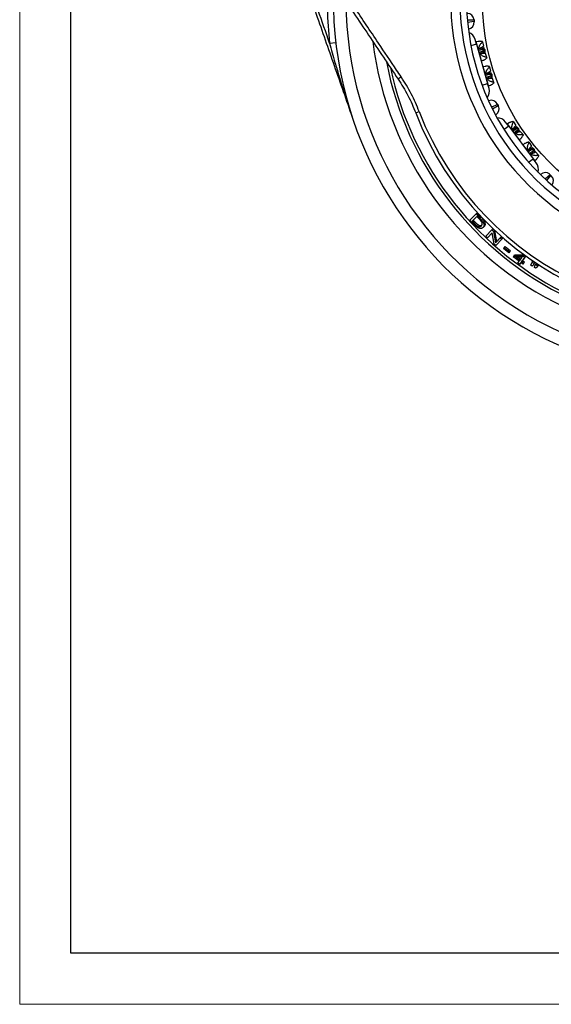
# Model space of a CAD drawing. Units: millimetres. Extents: x 0 to 420, y 0 to 297.
# Drawn here: x 0 to 52, y 0 to 96 of the extents above; entities that cross this region are included whole.
import ezdxf

# ---------------------------------------------------------------- set-up
doc = ezdxf.new("R2010")
doc.units = ezdxf.units.MM

# ---------------------------------------------------------------- blocks, each defined once
blk = doc.blocks.new('FRAME-2015-A3')
at = {"color": 7, "linetype": 'Continuous', "lineweight": 25}
for p, q in [((4.999, 5.003), (4.999, 292.003)), ((214.999, 5.003), (4.999, 5.003))]:
    blk.add_line(p, q, dxfattribs=at)

msp = doc.modelspace()

# ---------------------------------------------------------------- linework, layer by layer
at = {"color": 7, "linetype": 'Continuous', "lineweight": 18}
for q in [(-0.001, 297.003), (419.999, 0.003)]:
    msp.add_line((-0.001, 0.003), q, dxfattribs=at)
at = {"color": 7, "linetype": 'Continuous', "lineweight": 25}
for p, q in [((44.409, 96.374), (44.413, 96.323)), ((43.873, 95.459), (43.854, 95.455)), ((44.413, 96.323), (44.422, 96.227)), ((44.422, 96.227), (44.427, 96.176)), ((44.655, 93.967), (44.52, 94.449)), ((30.293, 94.083), (30.898, 94.152)), ((44.81, 94.242), (44.622, 94.201)), ((44.655, 93.967), (45.74, 90.117)), ((45.17, 93.69), (45.332, 93.778)), ((45.245, 94.194), (45.233, 94.233)), ((45.245, 94.194), (45.332, 93.778)), ((44.864, 93.376), (45.232, 93.469)), ((45.305, 93.288), (44.924, 93.17)), ((45.232, 93.469), (45.428, 93.439)), ((45.438, 93.401), (45.305, 93.288)), ((45.53, 93.075), (45.367, 93.068)), ((45.451, 93.463), (45.428, 93.439)), ((45.428, 93.439), (45.438, 93.401)), ((45.473, 93.382), (45.438, 93.401)), ((45.451, 93.463), (45.473, 93.382)), ((45.671, 92.681), (45.53, 93.075)), ((45.682, 92.64), (45.671, 92.681)), ((45.147, 92.34), (45.314, 92.397)), ((45.49, 91.802), (45.309, 91.762)), ((45.933, 91.75), (45.922, 91.79)), ((45.933, 91.75), (46.02, 91.337)), ((45.551, 90.938), (45.929, 91.033)), ((45.982, 90.847), (45.61, 90.731)), ((45.867, 91.254), (46.02, 91.337)), ((45.929, 91.033), (46.113, 91.005)), ((46.124, 90.967), (45.982, 90.847)), ((46.218, 90.634), (46.044, 90.626)), ((46.135, 91.034), (46.113, 91.005)), ((46.113, 91.005), (46.124, 90.967)), ((46.158, 90.953), (46.124, 90.967)), ((46.135, 91.034), (46.158, 90.953)), ((46.359, 90.237), (46.218, 90.634)), ((45.876, 89.636), (45.74, 90.117)), ((45.834, 89.901), (46.008, 89.961)), ((46.371, 90.197), (46.359, 90.237)), ((45.833, 88.43), (45.852, 88.437)), ((46.698, 88.114), (46.721, 88.068)), ((46.721, 88.068), (46.763, 87.982)), ((46.763, 87.982), (46.786, 87.936)), ((32.393, 87.152), (32.498, 86.843)), ((38.712, 87.246), (39.052, 87.377)), ((46.529, 87.067), (46.512, 87.057)), ((47.797, 85.959), (47.497, 86.359)), ((47.842, 86.271), (47.682, 86.165)), ((47.797, 85.959), (50.199, 82.76)), ((48.265, 86.383), (48.24, 86.416)), ((48.265, 86.383), (48.496, 86.027)), ((48.377, 85.886), (48.496, 86.027)), ((48.721, 85.776), (48.708, 85.745)), ((48.721, 85.776), (48.771, 85.708)), ((48.205, 85.483), (48.515, 85.702)), ((48.647, 85.56), (48.335, 85.312)), ((48.515, 85.702), (48.708, 85.745)), ((48.731, 85.714), (48.647, 85.56)), ((48.708, 85.745), (48.731, 85.714)), ((48.771, 85.708), (48.731, 85.714)), ((48.935, 85.443), (48.785, 85.377)), ((49.208, 85.126), (48.935, 85.443)), ((49.234, 85.092), (49.208, 85.126)), ((48.843, 84.618), (48.978, 84.732)), ((49.357, 84.241), (49.203, 84.139)), ((49.789, 84.353), (49.764, 84.386)), ((49.789, 84.353), (50.019, 83.999)), ((49.906, 83.866), (50.019, 83.999)), ((49.726, 83.457), (50.044, 83.683)), ((50.16, 83.528), (49.855, 83.285)), ((50.044, 83.683), (50.226, 83.723)), ((50.25, 83.692), (50.16, 83.528)), ((50.236, 83.758), (50.226, 83.723)), ((50.226, 83.723), (50.25, 83.692)), ((50.236, 83.758), (50.286, 83.691)), ((50.286, 83.691), (50.25, 83.692)), ((50.457, 83.415), (50.298, 83.344)), ((50.733, 83.096), (50.457, 83.415)), ((50.758, 83.062), (50.733, 83.096)), ((50.499, 82.361), (50.199, 82.76)), ((50.364, 82.593), (50.504, 82.711)), ((50.895, 81.221), (50.909, 81.234)), ((51.815, 81.238), (51.853, 81.204)), ((51.853, 81.204), (51.924, 81.139)), ((51.924, 81.139), (51.962, 81.104)), ((43.995, 76.757), (44.605, 77.36)), ((44.688, 77.122), (44.223, 76.662)), ((44.691, 77.119), (44.329, 76.76)), ((44.605, 77.36), (44.711, 77.458)), ((44.605, 77.36), (44.98, 76.963)), ((44.904, 76.895), (44.688, 77.122)), ((44.711, 77.458), (45.085, 77.062)), ((44.37, 76.359), (43.995, 76.757)), ((44.329, 76.76), (44.223, 76.662)), ((44.223, 76.662), (44.439, 76.434)), ((44.329, 76.76), (44.544, 76.534)), ((44.544, 76.534), (44.439, 76.434)), ((44.98, 76.963), (45.085, 77.062)), ((45.291, 76.036), (45.394, 76.138)), ((45.556, 75.173), (46.143, 75.796)), ((45.713, 75.025), (45.556, 75.173)), ((46.176, 75.516), (45.713, 75.025)), ((46.143, 75.796), (46.242, 75.901)), ((46.143, 75.796), (46.312, 75.637)), ((46.376, 74.415), (46.176, 75.516)), ((46.242, 75.901), (46.41, 75.742)), ((46.312, 75.637), (46.41, 75.742)), ((46.312, 75.637), (46.511, 74.535)), ((46.41, 75.742), (46.607, 74.643)), ((46.549, 74.259), (46.376, 74.415)), ((46.511, 74.535), (46.975, 75.027)), ((46.511, 74.535), (46.607, 74.643)), ((47.136, 74.882), (46.549, 74.259)), ((46.607, 74.643), (47.07, 75.135)), ((46.975, 75.027), (47.07, 75.135)), ((46.975, 75.027), (47.136, 74.882)), ((47.07, 75.135), (47.231, 74.991)), ((47.136, 74.882), (47.231, 74.991)), ((47.3, 73.973), (47.368, 74.055)), ((47.803, 73.562), (47.3, 73.973)), ((47.368, 74.055), (47.46, 74.166)), ((47.368, 74.055), (47.87, 73.644)), ((47.46, 74.166), (47.96, 73.757)), ((47.87, 73.644), (47.803, 73.562)), ((47.87, 73.644), (47.96, 73.757)), ((48.229, 73.165), (48.286, 73.244)), ((48.286, 73.244), (48.374, 73.358)), ((48.286, 73.244), (49.249, 73.237)), ((48.374, 73.358), (49.334, 73.353)), ((49.474, 73.251), (49.143, 72.789)), ((49.249, 73.237), (49.334, 73.353)), ((49.39, 73.134), (49.474, 73.251)), ((48.821, 72.724), (48.229, 73.165)), ((49.108, 73.124), (48.452, 73.119)), ((48.452, 73.119), (48.878, 72.803)), ((48.692, 73.121), (48.963, 72.92)), ((48.701, 72.558), (48.821, 72.724)), ((48.881, 72.427), (48.701, 72.558)), ((48.878, 72.803), (49.108, 73.124)), ((49.001, 72.593), (48.881, 72.427)), ((48.881, 72.427), (48.966, 72.544)), ((49.002, 72.593), (48.966, 72.544)), ((49.191, 72.457), (49.001, 72.593)), ((49.39, 73.134), (49.058, 72.673)), ((49.058, 72.673), (49.143, 72.789)), ((49.058, 72.673), (49.248, 72.536)), ((49.143, 72.789), (49.332, 72.654)), ((49.248, 72.536), (49.191, 72.457)), ((49.248, 72.536), (49.332, 72.654)), ((49.249, 73.237), (49.39, 73.134)), ((49.978, 72.336), (50.017, 72.508)), ((50.087, 72.264), (49.978, 72.336)), ((50.017, 72.508), (50.09, 72.628)), ((50.218, 72.375), (50.087, 72.264)), ((50.09, 72.628), (50.172, 72.747)), ((50.09, 72.628), (50.292, 72.495)), ((50.172, 72.747), (50.372, 72.615)), ((50.292, 72.495), (50.218, 72.375)), ((50.218, 72.375), (50.298, 72.495)), ((50.292, 72.495), (50.372, 72.615)), ((50.372, 72.615), (50.298, 72.495)), ((50.325, 72.109), (50.363, 72.28)), ((50.363, 72.28), (50.437, 72.4)), ((50.437, 72.4), (50.516, 72.52)), ((50.437, 72.4), (50.639, 72.269)), ((50.516, 72.52), (50.718, 72.39)), ((50.639, 72.269), (50.718, 72.39)), ((50.718, 72.39), (50.644, 72.27)), ((50.435, 72.038), (50.325, 72.109)), ((50.566, 72.149), (50.435, 72.038)), ((50.566, 72.149), (50.644, 72.27)), ((50.639, 72.269), (50.566, 72.149))]:
    msp.add_line(p, q, dxfattribs=at)
at = {"color": 8, "linetype": 'Continuous', "lineweight": 25}
for p, q in [((44.413, 96.323), (43.764, 96.315)), ((43.782, 96.119), (44.422, 96.227)), ((44.655, 93.967), (44.113, 93.815)), ((44.882, 93.28), (44.622, 94.201)), ((45.147, 92.34), (44.882, 93.28)), ((45.571, 90.832), (45.309, 91.762)), ((45.834, 89.901), (45.571, 90.832)), ((45.198, 89.965), (45.74, 90.117)), ((46.721, 88.068), (46.119, 87.826)), ((46.205, 87.65), (46.763, 87.982)), ((47.797, 85.959), (47.346, 85.621)), ((48.256, 85.4), (47.682, 86.165)), ((48.843, 84.618), (48.256, 85.4)), ((49.783, 83.366), (49.203, 84.139)), ((50.364, 82.593), (49.783, 83.366)), ((49.748, 82.422), (50.199, 82.76)), ((51.853, 81.204), (51.379, 80.76)), ((51.523, 80.628), (51.924, 81.139))]:
    msp.add_line(p, q, dxfattribs=at)
at = {"color": 7, "linetype": 'Continuous', "lineweight": 25}
msp.add_circle((67.421, 98.134), 22.167, dxfattribs=at)
for centre, radius, start, end in [((67.657, 98.37), 25.534, 162.5883, 312.87412), ((67.657, 98.37), 23.98, 161.92577, 313.57035), ((67.657, 98.37), 24.628, 164.53493, 310.60984), ((67.657, 98.37), 37, 177.57012, 298.67007), ((43.745, 96.314), 0.667, 5.15111, 90.73018), ((43.763, 96.116), 0.667, 279.57205, 5.15111), ((43.557, 94.178), 1, 15.73445, 70.08855), ((44.615, 94.233), 0.0333, 195.73445, 282.45608), ((67.657, 98.37), 32.398, 190.86137, 298.10142), ((45.157, 92.308), 0.0333, 109.01281, 195.73445), ((45.302, 91.795), 0.0333, 195.73445, 282.45608), ((38.899, 88.219), 3.015, 122.21719, 129.20362), ((44.913, 89.365), 1, 321.38034, 15.73445), ((45.844, 89.87), 0.0333, 109.01281, 195.73445), ((46.1, 87.819), 0.667, 26.31778, 111.89684), ((46.188, 87.64), 0.667, 300.73871, 26.31778), ((32.398, 87.142), 0.0108, 108.4753, 116.19412), ((32.35, 87.119), 0.0559, 17.87841, 37.03829), ((67.657, 98.37), 31.009, 201.02263, 290.11436), ((67.657, 98.37), 30.644, 201.02263, 290.11436), ((46.697, 85.759), 1, 36.90111, 91.25522), ((47.663, 86.192), 0.0333, 216.90111, 303.62275), ((48.864, 84.593), 0.0333, 130.17947, 216.90111), ((49.184, 84.167), 0.0333, 216.90111, 303.62275), ((50.385, 82.567), 0.0333, 130.17947, 216.90111), ((49.699, 81.76), 1, 342.54701, 36.90111), ((51.364, 80.747), 0.667, 47.48445, 133.06351), ((51.511, 80.612), 0.667, 321.90538, 47.48445)]:
    msp.add_arc(centre, radius, start, end, dxfattribs=at)
at = {"color": 8, "linetype": 'Continuous', "lineweight": 25}
for radius, start, end in [(37.609, 176.3289, 186.54546), (35.765, 180.35143, 302.88629), (33.402, 187.0996, 244.44058), (32.13, 192.01702, 297.37472)]:
    msp.add_arc((67.657, 98.37), radius, start, end, dxfattribs=at)
at = {"color": 7, "linetype": 'Continuous', "lineweight": 25}
for points, knots in [([(37.292, 90.769), (37.143, 90.991), (36.401, 92.097), (34.867, 94.385), (32.691, 97.63), (30.318, 101.17), (27.994, 104.636), (26.461, 106.922), (25.719, 108.029)], [0, 0, 0, 0, 0.038449, 0.192245, 0.397321, 0.602399, 0.807477, 1, 1, 1, 1]), ([(25.42, 107.798), (26.384, 106.362), (28.311, 103.491), (31.204, 99.181), (34.098, 94.869), (36.028, 91.993), (36.993, 90.555)], [0, 0, 0, 0, 0.249964, 0.499937, 0.749956, 1, 1, 1, 1]), ([(27.302, 101.713), (27.824, 100.221), (28.933, 97.049), (30.63, 92.195), (31.806, 88.833), (32.393, 87.152)], [0, 0, 0, 0, 0.307562, 0.653756, 1, 1, 1, 1]), ([(30.293, 94.083), (30.379, 93.767), (30.549, 93.135), (30.847, 92.082), (31.187, 90.924), (31.574, 89.661), (31.909, 88.614), (32.184, 87.777), (32.324, 87.361), (32.395, 87.152)], [0, 0, 0, 0, 0.13538, 0.270801, 0.452962, 0.635178, 0.817553, 0.908767, 1, 1, 1, 1]), ([(45.233, 94.233), (45.2, 94.238), (45.136, 94.248), (45.049, 94.255), (44.958, 94.258), (44.876, 94.255), (44.828, 94.244), (44.811, 94.241)], [0, 0, 0, 0, 0.210343, 0.402064, 0.575183, 0.844938, 1, 1, 1, 1]), ([(44.882, 93.28), (44.873, 93.319), (44.855, 93.397), (44.855, 93.518), (44.874, 93.641), (44.909, 93.746), (44.95, 93.837), (44.995, 93.915), (45.055, 94.002), (45.137, 94.099), (45.207, 94.161), (45.245, 94.194)], [0, 0, 0, 0, 0.101712, 0.2073858, 0.3171468, 0.4374544, 0.5188227, 0.6069127, 0.7019135, 0.8400955, 1, 1, 1, 1]), ([(44.859, 93.417), (44.86, 93.422), (44.863, 93.442), (44.882, 93.479), (44.922, 93.529), (44.984, 93.58), (45.068, 93.635), (45.134, 93.67), (45.17, 93.69)], [0, 0, 0, 0, 0.051728, 0.206533, 0.367175, 0.558597, 0.755447, 1, 1, 1, 1]), ([(44.963, 93.559), (44.974, 93.553), (45.017, 93.527), (45.108, 93.497), (45.188, 93.479), (45.232, 93.469)], [0, 0, 0, 0, 0.136467, 0.521571, 1, 1, 1, 1]), ([(45.108, 93.655), (45.121, 93.646), (45.179, 93.61), (45.294, 93.545), (45.396, 93.491), (45.451, 93.463)], [0, 0, 0, 0, 0.127105, 0.531747, 1, 1, 1, 1]), ([(45.272, 93.746), (45.29, 93.722), (45.343, 93.654), (45.39, 93.563), (45.409, 93.496), (45.413, 93.483)], [0, 0, 0, 0, 0.295, 0.864797, 1, 1, 1, 1]), ([(45.671, 92.681), (45.637, 92.687), (45.573, 92.699), (45.481, 92.725), (45.379, 92.761), (45.272, 92.812), (45.16, 92.884), (45.064, 92.968), (44.983, 93.063), (44.92, 93.167), (44.894, 93.243), (44.882, 93.28)], [0, 0, 0, 0, 0.10904, 0.208426, 0.29817, 0.438009, 0.562533, 0.682832, 0.792608, 0.89828, 1, 1, 1, 1]), ([(45.367, 93.068), (45.324, 93.065), (45.238, 93.06), (45.134, 93.064), (45.053, 93.077), (44.998, 93.095), (44.961, 93.117), (44.947, 93.133), (44.942, 93.138)], [0, 0, 0, 0, 0.244105, 0.491738, 0.637325, 0.78673, 0.932544, 1, 1, 1, 1]), ([(45.305, 93.288), (45.271, 93.256), (45.203, 93.19), (45.138, 93.115), (45.115, 93.07), (45.113, 93.068)], [0, 0, 0, 0, 0.48322, 0.973425, 1, 1, 1, 1]), ([(45.473, 93.382), (45.452, 93.346), (45.41, 93.277), (45.353, 93.177), (45.315, 93.107), (45.297, 93.071), (45.293, 93.064)], [0, 0, 0, 0, 0.343791, 0.657146, 0.940096, 1, 1, 1, 1]), ([(45.313, 92.398), (45.326, 92.402), (45.357, 92.413), (45.41, 92.44), (45.483, 92.483), (45.574, 92.548), (45.645, 92.608), (45.682, 92.64)], [0, 0, 0, 0, 0.1105491, 0.2733825, 0.4489904, 0.7044184, 1, 1, 1, 1]), ([(45.452, 93.345), (45.46, 93.295), (45.476, 93.204), (45.468, 93.113), (45.465, 93.072)], [0, 0, 0, 0, 0.55645, 1, 1, 1, 1]), ([(45.922, 91.79), (45.888, 91.796), (45.824, 91.806), (45.737, 91.814), (45.645, 91.818), (45.561, 91.815), (45.51, 91.805), (45.49, 91.801)], [0, 0, 0, 0, 0.205907, 0.393584, 0.563052, 0.827118, 1, 1, 1, 1]), ([(45.571, 90.832), (45.563, 90.87), (45.545, 90.949), (45.545, 91.07), (45.564, 91.193), (45.598, 91.299), (45.64, 91.39), (45.684, 91.469), (45.744, 91.556), (45.826, 91.654), (45.896, 91.717), (45.933, 91.75)], [0, 0, 0, 0, 0.101712, 0.207386, 0.317147, 0.437454, 0.518823, 0.606913, 0.701913, 0.840096, 1, 1, 1, 1]), ([(39.052, 87.377), (38.934, 87.671), (38.697, 88.259), (38.278, 89.118), (37.816, 89.96), (37.466, 90.499), (37.292, 90.769)], [0, 0, 0, 0, 0.248011, 0.496805, 0.747997, 1, 1, 1, 1]), ([(45.549, 90.981), (45.549, 90.982), (45.551, 90.998), (45.567, 91.03), (45.601, 91.076), (45.65, 91.121), (45.712, 91.165), (45.784, 91.21), (45.839, 91.239), (45.867, 91.254)], [0, 0, 0, 0, 0.008894, 0.162414, 0.321359, 0.474825, 0.631737, 0.815143, 1, 1, 1, 1]), ([(46.359, 90.237), (46.326, 90.243), (46.262, 90.254), (46.17, 90.279), (46.069, 90.315), (45.962, 90.365), (45.85, 90.437), (45.754, 90.52), (45.673, 90.615), (45.61, 90.718), (45.584, 90.794), (45.571, 90.832)], [0, 0, 0, 0, 0.10904, 0.208426, 0.29817, 0.438009, 0.562533, 0.682832, 0.792608, 0.89828, 1, 1, 1, 1]), ([(46.044, 90.626), (46.002, 90.624), (45.917, 90.619), (45.814, 90.623), (45.735, 90.636), (45.681, 90.655), (45.645, 90.676), (45.632, 90.692), (45.628, 90.697)], [0, 0, 0, 0, 0.245335, 0.494322, 0.640054, 0.789644, 0.935594, 1, 1, 1, 1]), ([(45.654, 91.122), (45.679, 91.11), (45.735, 91.083), (45.828, 91.055), (45.895, 91.04), (45.929, 91.033)], [0, 0, 0, 0, 0.290092, 0.643647, 1, 1, 1, 1]), ([(45.982, 90.847), (45.948, 90.814), (45.881, 90.749), (45.818, 90.674), (45.795, 90.63), (45.793, 90.627)], [0, 0, 0, 0, 0.4819791, 0.9711334, 1, 1, 1, 1]), ([(45.803, 91.219), (45.813, 91.213), (45.867, 91.179), (45.978, 91.116), (46.08, 91.063), (46.135, 91.034)], [0, 0, 0, 0, 0.096446, 0.515301, 1, 1, 1, 1]), ([(45.961, 91.305), (45.978, 91.282), (46.03, 91.214), (46.076, 91.128), (46.094, 91.064), (46.097, 91.054)], [0, 0, 0, 0, 0.299373, 0.894793, 1, 1, 1, 1]), ([(46.158, 90.953), (46.136, 90.917), (46.094, 90.848), (46.038, 90.748), (45.997, 90.674), (45.977, 90.634), (45.972, 90.623)], [0, 0, 0, 0, 0.3310369, 0.6327661, 0.9052193, 1, 1, 1, 1]), ([(46.137, 90.919), (46.146, 90.865), (46.163, 90.769), (46.155, 90.673), (46.152, 90.631)], [0, 0, 0, 0, 0.569931, 1, 1, 1, 1]), ([(36.993, 90.555), (37.161, 90.296), (37.498, 89.776), (37.948, 88.96), (38.36, 88.119), (38.594, 87.537), (38.712, 87.246)], [0, 0, 0, 0, 0.248005, 0.496794, 0.747989, 1, 1, 1, 1]), ([(46.007, 89.962), (46.018, 89.965), (46.046, 89.975), (46.098, 90), (46.171, 90.043), (46.262, 90.106), (46.333, 90.165), (46.371, 90.197)], [0, 0, 0, 0, 0.092, 0.258229, 0.437499, 0.698254, 1, 1, 1, 1]), ([(32.395, 87.152), (32.428, 87.053), (32.463, 86.951), (32.497, 86.847), (32.498, 86.843)], [0, 0, 0, 0, 0.96151, 1, 1, 1, 1]), ([(48.24, 86.416), (48.207, 86.408), (48.144, 86.394), (48.06, 86.37), (47.974, 86.339), (47.899, 86.307), (47.858, 86.28), (47.843, 86.27)], [0, 0, 0, 0, 0.210343, 0.402064, 0.575183, 0.844938, 1, 1, 1, 1]), ([(48.256, 85.4), (48.234, 85.433), (48.189, 85.499), (48.145, 85.612), (48.119, 85.733), (48.113, 85.844), (48.119, 85.944), (48.132, 86.033), (48.157, 86.136), (48.199, 86.256), (48.242, 86.339), (48.265, 86.383)], [0, 0, 0, 0, 0.101712, 0.207386, 0.317147, 0.437454, 0.518823, 0.606913, 0.701913, 0.840096, 1, 1, 1, 1]), ([(48.186, 85.519), (48.185, 85.524), (48.18, 85.544), (48.185, 85.585), (48.204, 85.646), (48.244, 85.717), (48.302, 85.798), (48.35, 85.855), (48.377, 85.886)], [0, 0, 0, 0, 0.051728, 0.206533, 0.367175, 0.558597, 0.755447, 1, 1, 1, 1]), ([(48.331, 85.831), (48.347, 85.828), (48.415, 85.815), (48.545, 85.795), (48.659, 85.782), (48.721, 85.776)], [0, 0, 0, 0, 0.127105, 0.531747, 1, 1, 1, 1]), ([(48.452, 85.975), (48.477, 85.96), (48.551, 85.915), (48.628, 85.847), (48.67, 85.791), (48.679, 85.781)], [0, 0, 0, 0, 0.295, 0.864797, 1, 1, 1, 1]), ([(48.231, 85.689), (48.244, 85.687), (48.293, 85.679), (48.388, 85.684), (48.47, 85.696), (48.515, 85.702)], [0, 0, 0, 0, 0.136467, 0.521571, 1, 1, 1, 1]), ([(49.208, 85.126), (49.175, 85.12), (49.111, 85.107), (49.015, 85.098), (48.908, 85.095), (48.789, 85.104), (48.659, 85.131), (48.539, 85.174), (48.429, 85.234), (48.333, 85.308), (48.281, 85.37), (48.256, 85.4)], [0, 0, 0, 0, 0.10904, 0.208426, 0.29817, 0.438009, 0.562533, 0.682832, 0.792608, 0.89828, 1, 1, 1, 1]), ([(48.785, 85.377), (48.746, 85.359), (48.668, 85.323), (48.569, 85.289), (48.49, 85.272), (48.431, 85.27), (48.389, 85.276), (48.37, 85.286), (48.364, 85.29)], [0, 0, 0, 0, 0.244105, 0.491738, 0.637325, 0.78673, 0.932544, 1, 1, 1, 1]), ([(48.647, 85.56), (48.628, 85.518), (48.588, 85.432), (48.555, 85.338), (48.549, 85.288), (48.549, 85.286)], [0, 0, 0, 0, 0.48322, 0.973425, 1, 1, 1, 1]), ([(48.771, 85.708), (48.764, 85.667), (48.75, 85.588), (48.733, 85.474), (48.722, 85.395), (48.719, 85.354), (48.718, 85.347)], [0, 0, 0, 0, 0.343791, 0.657146, 0.940096, 1, 1, 1, 1]), ([(48.764, 85.667), (48.79, 85.623), (48.837, 85.544), (48.863, 85.456), (48.875, 85.417)], [0, 0, 0, 0, 0.55645, 1, 1, 1, 1]), ([(48.977, 84.733), (48.987, 84.741), (49.012, 84.763), (49.052, 84.807), (49.104, 84.874), (49.167, 84.967), (49.21, 85.048), (49.234, 85.092)], [0, 0, 0, 0, 0.110549, 0.273383, 0.44899, 0.704418, 1, 1, 1, 1]), ([(49.764, 84.386), (49.731, 84.379), (49.667, 84.365), (49.583, 84.342), (49.496, 84.312), (49.418, 84.279), (49.375, 84.251), (49.358, 84.24)], [0, 0, 0, 0, 0.205907, 0.393584, 0.563052, 0.827118, 1, 1, 1, 1]), ([(49.783, 83.366), (49.761, 83.398), (49.716, 83.465), (49.673, 83.578), (49.646, 83.7), (49.639, 83.811), (49.645, 83.911), (49.658, 84), (49.683, 84.104), (49.724, 84.225), (49.766, 84.308), (49.789, 84.353)], [0, 0, 0, 0, 0.101712, 0.207386, 0.317147, 0.437454, 0.518823, 0.606913, 0.701913, 0.840096, 1, 1, 1, 1]), ([(49.709, 83.497), (49.708, 83.498), (49.705, 83.513), (49.708, 83.549), (49.723, 83.604), (49.752, 83.664), (49.794, 83.727), (49.845, 83.795), (49.886, 83.842), (49.906, 83.866)], [0, 0, 0, 0, 0.008894, 0.162414, 0.321359, 0.474825, 0.631737, 0.815143, 1, 1, 1, 1]), ([(49.975, 83.948), (50, 83.933), (50.073, 83.888), (50.146, 83.824), (50.187, 83.771), (50.193, 83.763)], [0, 0, 0, 0, 0.299373, 0.894793, 1, 1, 1, 1]), ([(49.755, 83.666), (49.783, 83.664), (49.846, 83.659), (49.942, 83.666), (50.01, 83.677), (50.044, 83.683)], [0, 0, 0, 0, 0.290092, 0.643647, 1, 1, 1, 1]), ([(50.733, 83.096), (50.699, 83.089), (50.635, 83.076), (50.541, 83.067), (50.434, 83.063), (50.316, 83.072), (50.185, 83.098), (50.066, 83.141), (49.957, 83.2), (49.86, 83.274), (49.809, 83.335), (49.783, 83.366)], [0, 0, 0, 0, 0.10904, 0.208426, 0.29817, 0.438009, 0.562533, 0.682832, 0.792608, 0.89828, 1, 1, 1, 1]), ([(49.86, 83.81), (49.871, 83.808), (49.934, 83.796), (50.06, 83.778), (50.174, 83.765), (50.236, 83.758)], [0, 0, 0, 0, 0.096446, 0.515301, 1, 1, 1, 1]), ([(50.298, 83.344), (50.26, 83.327), (50.183, 83.292), (50.085, 83.258), (50.007, 83.242), (49.95, 83.241), (49.909, 83.247), (49.89, 83.257), (49.884, 83.261)], [0, 0, 0, 0, 0.245335, 0.494322, 0.640054, 0.789644, 0.935594, 1, 1, 1, 1]), ([(50.16, 83.528), (50.141, 83.486), (50.102, 83.4), (50.07, 83.308), (50.065, 83.258), (50.064, 83.255)], [0, 0, 0, 0, 0.4819791, 0.9711334, 1, 1, 1, 1]), ([(50.286, 83.691), (50.279, 83.649), (50.265, 83.57), (50.248, 83.456), (50.237, 83.372), (50.233, 83.327), (50.232, 83.316)], [0, 0, 0, 0, 0.331037, 0.632766, 0.905219, 1, 1, 1, 1]), ([(50.279, 83.651), (50.308, 83.604), (50.357, 83.521), (50.385, 83.428), (50.397, 83.388)], [0, 0, 0, 0, 0.569931, 1, 1, 1, 1]), ([(50.504, 82.712), (50.512, 82.719), (50.535, 82.738), (50.574, 82.78), (50.627, 82.846), (50.69, 82.938), (50.734, 83.019), (50.758, 83.062)], [0, 0, 0, 0, 0.092, 0.258229, 0.437499, 0.698254, 1, 1, 1, 1]), ([(45.291, 76.036), (45.281, 76.026), (45.259, 76.006), (45.222, 75.98), (45.181, 75.96), (45.136, 75.944), (45.086, 75.936), (45.03, 75.936), (44.97, 75.944), (44.905, 75.962), (44.837, 75.99), (44.769, 76.026), (44.699, 76.071), (44.635, 76.117), (44.576, 76.165), (44.523, 76.21), (44.472, 76.257), (44.421, 76.307), (44.388, 76.341), (44.37, 76.359)], [0, 0, 0, 0, 0.062383, 0.124756, 0.188388, 0.24952, 0.312777, 0.374304, 0.436729, 0.499185, 0.560838, 0.624213, 0.684578, 0.749389, 0.798096, 0.84865, 0.899619, 0.946365, 1, 1, 1, 1]), ([(44.439, 76.434), (44.455, 76.418), (44.486, 76.386), (44.535, 76.339), (44.584, 76.294), (44.636, 76.251), (44.687, 76.212), (44.74, 76.177), (44.792, 76.149), (44.843, 76.13), (44.89, 76.121), (44.934, 76.118), (44.974, 76.122), (45.01, 76.13), (45.044, 76.143), (45.074, 76.16), (45.101, 76.18), (45.118, 76.196), (45.126, 76.203)], [0, 0, 0, 0, 0.0626747, 0.1253404, 0.188834, 0.2506456, 0.31547, 0.3758343, 0.4385905, 0.5007962, 0.5632287, 0.6256549, 0.6857047, 0.7504527, 0.8109017, 0.8752242, 0.9376088, 1, 1, 1, 1]), ([(44.544, 76.534), (44.56, 76.518), (44.591, 76.486), (44.639, 76.439), (44.689, 76.394), (44.74, 76.351), (44.791, 76.312), (44.844, 76.278), (44.896, 76.25), (44.947, 76.231), (44.993, 76.222), (45.037, 76.219), (45.077, 76.223), (45.113, 76.231), (45.144, 76.243), (45.162, 76.254), (45.17, 76.258)], [0, 0, 0, 0, 0.072611, 0.145213, 0.218779, 0.290405, 0.365537, 0.435527, 0.508329, 0.580549, 0.653091, 0.725664, 0.795503, 0.870827, 0.941162, 1, 1, 1, 1]), ([(45.126, 76.203), (45.133, 76.211), (45.149, 76.227), (45.169, 76.255), (45.185, 76.284), (45.198, 76.318), (45.206, 76.354), (45.21, 76.407), (45.202, 76.481), (45.163, 76.568), (45.119, 76.638), (45.079, 76.693), (45.037, 76.746), (44.994, 76.797), (44.95, 76.846), (44.919, 76.879), (44.904, 76.895)], [0, 0, 0, 0, 0.0624244, 0.1248415, 0.1896858, 0.2496892, 0.3133639, 0.3745622, 0.4991934, 0.6155155, 0.679601, 0.7491853, 0.8107948, 0.8745778, 0.9372848, 1, 1, 1, 1]), ([(44.98, 76.963), (45, 76.941), (45.04, 76.899), (45.099, 76.832), (45.154, 76.765), (45.207, 76.697), (45.255, 76.628), (45.299, 76.558), (45.334, 76.489), (45.362, 76.421), (45.381, 76.356), (45.39, 76.296), (45.391, 76.24), (45.383, 76.19), (45.368, 76.145), (45.347, 76.104), (45.321, 76.068), (45.301, 76.047), (45.291, 76.036)], [0, 0, 0, 0, 0.062667, 0.125321, 0.190404, 0.250607, 0.314941, 0.37581, 0.438742, 0.500847, 0.563305, 0.625727, 0.687669, 0.750508, 0.811113, 0.875258, 0.937624, 1, 1, 1, 1]), ([(45.085, 77.062), (45.105, 77.041), (45.144, 76.998), (45.203, 76.932), (45.258, 76.865), (45.311, 76.797), (45.359, 76.728), (45.402, 76.659), (45.438, 76.59), (45.474, 76.5), (45.493, 76.416), (45.493, 76.342), (45.485, 76.292), (45.47, 76.247), (45.449, 76.206), (45.424, 76.17), (45.404, 76.149), (45.394, 76.138)], [0, 0, 0, 0, 0.062546, 0.125081, 0.190053, 0.250144, 0.314392, 0.375182, 0.43808, 0.500173, 0.624833, 0.6869, 0.749858, 0.810642, 0.874922, 0.937455, 1, 1, 1, 1])]:
    msp.add_open_spline(points, degree=3, knots=knots, dxfattribs=at)
at = {"color": 8, "linetype": 'Continuous', "lineweight": 25}
msp.add_open_spline([(30.293, 94.083), (29.921, 95.147), (29.178, 97.276), (28.279, 99.848), (27.752, 101.357), (27.597, 101.801)], degree=3, knots=[0, 0, 0, 0, 0.413581, 0.827182, 1, 1, 1, 1], dxfattribs=at)

# ---------------------------------------------------------------- block references
at = {"color": 7, "linetype": 'Continuous'}
msp.add_blockref('FRAME-2015-A3', (0, 0), dxfattribs=at)

doc.saveas('drawing.dxf')
